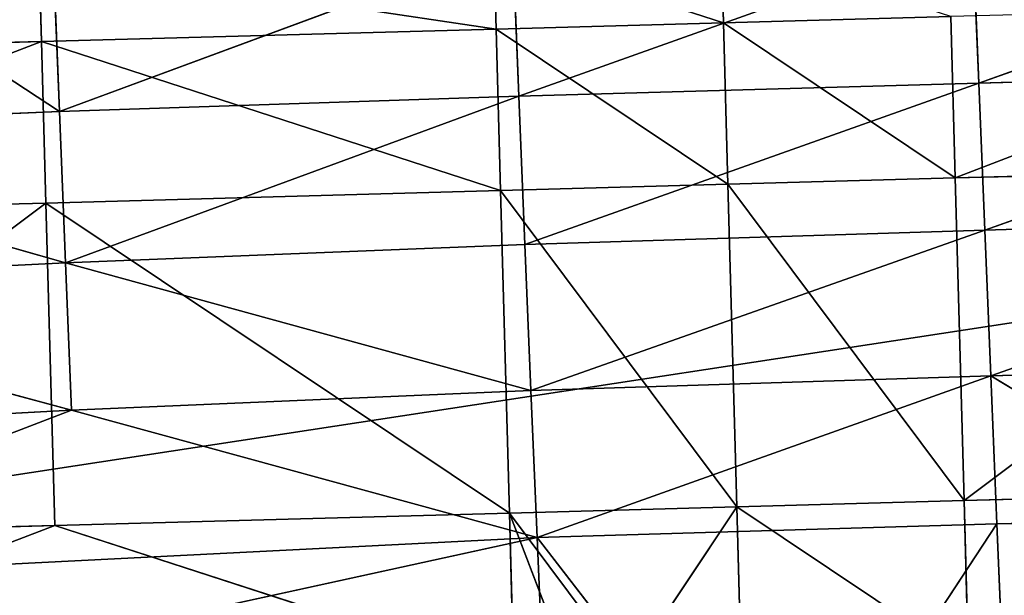
# Model space of a CAD drawing. Extents: x -253 to 253, y -221 to 265.
# Drawn here: x -84 to -59, y -156 to -141 of the extents above; entities that cross this region are included whole.
import ezdxf

# ---------------------------------------------------------------- set-up
doc = ezdxf.new("R2010")
doc.units = 0
doc.layers.get('0').update_dxf_attribs({"color": 13, "linetype": 'CONTINUOUS'})
doc.layers.add('CAD', color=134, linetype='CONTINUOUS')

# ---------------------------------------------------------------- blocks, each defined once
blk = doc.blocks.new('GROUP_6')
at = {"layer": 'CAD'}
for p, q in [((129.336, 54.075, 16.455), (141.046, 58.284, 16.248)), ((129.182, 57.921, 16.327), (117.475, 53.74, 16.275)), ((129.336, 54.075, 16.455), (129.182, 57.921, 16.327)), ((117.317, 57.679, 16.139), (105.62, 53.348, 15.846)), ((117.475, 53.74, 16.275), (117.317, 57.679, 16.139)), ((122.694, 57.718, 26.888), (122.751, 55.636, 26.994)), ((105.62, 53.348, 15.846), (105.455, 57.479, 15.67)), ((122.751, 55.636, 26.994), (116.829, 57.555, 26.882)), ((116.829, 57.555, 26.882), (116.886, 55.472, 26.984)), ((99.527, 57.356, 15.395), (105.62, 53.348, 15.846)), ((116.886, 55.472, 26.984), (105.099, 57.233, 26.888)), ((105.156, 55.15, 26.982), (105.099, 57.233, 26.888)), ((140.348, 56.103, 27.014), (128.73, 51.63, 27.114)), ((116.886, 55.472, 26.984), (122.751, 55.636, 26.994)), ((122.751, 55.636, 26.994), (128.616, 55.797, 27.006)), ((128.73, 51.63, 27.114), (122.751, 55.636, 26.994)), ((122.751, 55.636, 26.994), (122.865, 51.469, 27.101)), ((128.73, 51.63, 27.114), (128.616, 55.797, 27.006)), ((116.886, 55.472, 26.984), (105.156, 55.15, 26.982)), ((122.865, 51.469, 27.101), (116.886, 55.472, 26.984)), ((117, 51.305, 27.088), (116.886, 55.472, 26.984)), ((93.425, 54.857, 26.995), (105.156, 55.15, 26.982)), ((105.156, 55.15, 26.982), (93.539, 50.688, 27.056)), ((105.27, 50.982, 27.07), (105.156, 55.15, 26.982)), ((117, 51.305, 27.088), (105.156, 55.15, 26.982)), ((129.336, 54.075, 16.455), (141.2, 54.434, 16.402)), ((141.2, 54.434, 16.402), (129.49, 50.285, 16.404)), ((117.475, 53.74, 16.275), (129.336, 54.075, 16.455)), ((129.336, 54.075, 16.455), (117.63, 49.909, 16.239)), ((129.49, 50.285, 16.404), (129.336, 54.075, 16.455)), ((105.62, 53.348, 15.846), (117.475, 53.74, 16.275)), ((117.475, 53.74, 16.275), (105.778, 49.439, 15.869)), ((117.63, 49.909, 16.239), (117.475, 53.74, 16.275)), ((93.774, 52.849, 15.353), (105.62, 53.348, 15.846)), ((105.62, 53.348, 15.846), (105.778, 49.439, 15.869)), ((105.778, 49.439, 15.869), (93.774, 52.849, 15.353)), ((128.73, 51.63, 27.114), (140.462, 51.937, 27.138)), ((140.462, 51.937, 27.138), (128.958, 43.298, 26.833)), ((122.865, 51.469, 27.101), (128.73, 51.63, 27.114)), ((128.958, 43.298, 26.833), (128.73, 51.63, 27.114)), ((117, 51.305, 27.088), (122.865, 51.469, 27.101)), ((122.865, 51.469, 27.101), (123.093, 43.137, 26.793)), ((122.865, 51.469, 27.101), (128.958, 43.298, 26.833)), ((105.27, 50.982, 27.07), (117, 51.305, 27.088)), ((117, 51.305, 27.088), (117.228, 42.974, 26.755)), ((123.093, 43.137, 26.793), (117, 51.305, 27.088)), ((93.539, 50.688, 27.056), (105.27, 50.982, 27.07)), ((105.27, 50.982, 27.07), (93.767, 42.357, 26.672)), ((117.228, 42.974, 26.755), (105.27, 50.982, 27.07)), ((105.498, 42.651, 26.701), (105.27, 50.982, 27.07)), ((129.49, 50.285, 16.404), (141.354, 50.647, 16.376)), ((129.645, 46.52, 16.161), (141.354, 50.647, 16.376)), ((117.63, 49.909, 16.239), (129.49, 50.285, 16.404)), ((129.49, 50.285, 16.404), (117.785, 46.14, 16.013)), ((129.645, 46.52, 16.161), (129.49, 50.285, 16.404)), ((105.778, 49.439, 15.869), (117.63, 49.909, 16.239)), ((117.63, 49.909, 16.239), (117.785, 46.14, 16.013)), ((93.934, 48.85, 15.441), (105.778, 49.439, 15.869)), ((105.778, 49.439, 15.869), (105.934, 45.633, 15.704)), ((117.785, 46.14, 16.013), (105.778, 49.439, 15.869)), ((105.934, 45.633, 15.704), (93.934, 48.85, 15.441)), ((129.645, 46.52, 16.161), (141.51, 46.856, 16.162)), ((129.645, 46.52, 16.161), (117.785, 46.14, 16.013)), ((117.944, 42.348, 15.587), (129.645, 46.52, 16.161)), ((129.645, 46.52, 16.161), (129.805, 42.697, 15.724)), ((135.738, 42.831, 15.754), (129.645, 46.52, 16.161)), ((117.785, 46.14, 16.013), (105.934, 45.633, 15.704)), ((117.944, 42.348, 15.587), (117.785, 46.14, 16.013)), ((94.091, 44.994, 15.349), (105.934, 45.633, 15.704)), ((94.251, 41.145, 15.064), (105.934, 45.633, 15.704)), ((105.934, 45.633, 15.704), (117.944, 42.348, 15.587)), ((140.689, 43.603, 26.897), (128.958, 43.298, 26.833)), ((128.958, 43.298, 26.833), (123.093, 43.137, 26.793)), ((129.072, 39.137, 26.562), (128.958, 43.298, 26.833)), ((117.228, 42.974, 26.755), (105.498, 42.651, 26.701)), ((123.093, 43.137, 26.793), (117.228, 42.974, 26.755)), ((118.808, 38.856, 26.461), (117.228, 42.974, 26.755)), ((117.342, 38.815, 26.447), (117.228, 42.974, 26.755)), ((117.228, 42.974, 26.755), (120.274, 38.896, 26.476)), ((120.274, 38.896, 26.476), (123.093, 43.137, 26.793)), ((129.072, 39.137, 26.562), (123.093, 43.137, 26.793)), ((123.093, 43.137, 26.793), (123.207, 38.977, 26.505)), ((129.805, 42.697, 15.724), (117.944, 42.348, 15.587)), ((129.805, 42.697, 15.724), (124.227, 34.198, 14.27)), ((129.805, 42.697, 15.724), (135.738, 42.831, 15.754)), ((129.805, 42.697, 15.724), (130.159, 34.358, 14.353)), ((93.767, 42.357, 26.672), (105.498, 42.651, 26.701)), ((105.498, 42.651, 26.701), (93.881, 38.201, 26.319)), ((105.498, 42.651, 26.701), (117.342, 38.815, 26.447)), ((117.944, 42.348, 15.587), (94.251, 41.145, 15.064)), ((94.416, 37.198, 14.595), (117.944, 42.348, 15.587)), ((124.227, 34.198, 14.27), (117.944, 42.348, 15.587)), ((117.944, 42.348, 15.587), (118.297, 34.031, 14.198))]:
    blk.add_line(p, q, dxfattribs=at)
at = {"layer": 'CAD', "color": 28}
mesh = blk.add_polyface(dxfattribs=at)
corners = [(141.046, 58.284, 16.248), (129.336, 54.075, 16.455), (129.182, 57.921, 16.327)]
mesh.append_faces([[corners[k] for k in face] for face in [(0, 1, 2)]], dxfattribs={"color": 28})
mesh = blk.add_polyface(dxfattribs=at)
corners = [(141.2, 54.434, 16.402), (129.336, 54.075, 16.455), (141.046, 58.284, 16.248)]
mesh.append_faces([[corners[k] for k in face] for face in [(0, 1, 2)]], dxfattribs={"color": 28})
mesh = blk.add_polyface(dxfattribs=at)
corners = [(129.182, 57.921, 16.327), (117.475, 53.74, 16.275), (117.317, 57.679, 16.139)]
mesh.append_faces([[corners[k] for k in face] for face in [(0, 1, 2)]], dxfattribs={"color": 28})
mesh = blk.add_polyface(dxfattribs=at)
corners = [(129.336, 54.075, 16.455), (117.475, 53.74, 16.275), (129.182, 57.921, 16.327)]
mesh.append_faces([[corners[k] for k in face] for face in [(0, 1, 2)]], dxfattribs={"color": 28})
mesh = blk.add_polyface(dxfattribs=at)
corners = [(117.317, 57.679, 16.139), (105.62, 53.348, 15.846), (105.455, 57.479, 15.67)]
mesh.append_faces([[corners[k] for k in face] for face in [(0, 1, 2)]], dxfattribs={"color": 28})
mesh = blk.add_polyface(dxfattribs=at)
corners = [(117.475, 53.74, 16.275), (105.62, 53.348, 15.846), (117.317, 57.679, 16.139)]
mesh.append_faces([[corners[k] for k in face] for face in [(0, 1, 2)]], dxfattribs={"color": 28})
mesh = blk.add_polyface(dxfattribs=at)
corners = [(122.751, 55.636, 26.994), (122.694, 57.718, 26.888), (116.829, 57.555, 26.882)]
mesh.append_faces([[corners[k] for k in face] for face in [(0, 1, 2)]], dxfattribs={"color": 28})
mesh = blk.add_polyface(dxfattribs=at)
corners = [(128.616, 55.797, 27.006), (122.694, 57.718, 26.888), (122.751, 55.636, 26.994)]
mesh.append_faces([[corners[k] for k in face] for face in [(0, 1, 2)]], dxfattribs={"color": 28})
mesh = blk.add_polyface(dxfattribs=at)
corners = [(105.62, 53.348, 15.846), (99.527, 57.356, 15.395), (105.455, 57.479, 15.67)]
mesh.append_faces([[corners[k] for k in face] for face in [(0, 1, 2)]], dxfattribs={"color": 28})
mesh = blk.add_polyface(dxfattribs=at)
corners = [(116.886, 55.472, 26.984), (116.829, 57.555, 26.882), (105.099, 57.233, 26.888)]
mesh.append_faces([[corners[k] for k in face] for face in [(0, 1, 2)]], dxfattribs={"color": 28})
mesh = blk.add_polyface(dxfattribs=at)
corners = [(122.751, 55.636, 26.994), (116.829, 57.555, 26.882), (116.886, 55.472, 26.984)]
mesh.append_faces([[corners[k] for k in face] for face in [(0, 1, 2)]], dxfattribs={"color": 28})
mesh = blk.add_polyface(dxfattribs=at)
corners = [(105.099, 57.233, 26.888), (93.368, 56.94, 26.908), (93.425, 54.857, 26.995)]
mesh.append_faces([[corners[k] for k in face] for face in [(0, 1, 2)]], dxfattribs={"color": 28})
mesh = blk.add_polyface(dxfattribs=at)
corners = [(105.156, 55.15, 26.982), (105.099, 57.233, 26.888), (93.425, 54.857, 26.995)]
mesh.append_faces([[corners[k] for k in face] for face in [(0, 1, 2)]], dxfattribs={"color": 28})
mesh = blk.add_polyface(dxfattribs=at)
corners = [(105.62, 53.348, 15.846), (93.774, 52.849, 15.353), (99.527, 57.356, 15.395)]
mesh.append_faces([[corners[k] for k in face] for face in [(0, 1, 2)]], dxfattribs={"color": 28})
mesh = blk.add_polyface(dxfattribs=at)
corners = [(116.886, 55.472, 26.984), (105.099, 57.233, 26.888), (105.156, 55.15, 26.982)]
mesh.append_faces([[corners[k] for k in face] for face in [(0, 1, 2)]], dxfattribs={"color": 28})
mesh = blk.add_polyface(dxfattribs=at)
corners = [(140.348, 56.103, 27.014), (128.616, 55.797, 27.006), (128.73, 51.63, 27.114)]
mesh.append_faces([[corners[k] for k in face] for face in [(0, 1, 2)]], dxfattribs={"color": 28})
mesh = blk.add_polyface(dxfattribs=at)
corners = [(140.462, 51.937, 27.138), (140.348, 56.103, 27.014), (128.73, 51.63, 27.114)]
mesh.append_faces([[corners[k] for k in face] for face in [(0, 1, 2)]], dxfattribs={"color": 28})
mesh = blk.add_polyface(dxfattribs=at)
corners = [(122.865, 51.469, 27.101), (122.751, 55.636, 26.994), (116.886, 55.472, 26.984)]
mesh.append_faces([[corners[k] for k in face] for face in [(0, 1, 2)]], dxfattribs={"color": 28})
mesh = blk.add_polyface(dxfattribs=at)
corners = [(128.73, 51.63, 27.114), (128.616, 55.797, 27.006), (122.751, 55.636, 26.994)]
mesh.append_faces([[corners[k] for k in face] for face in [(0, 1, 2)]], dxfattribs={"color": 28})
mesh = blk.add_polyface(dxfattribs=at)
corners = [(128.73, 51.63, 27.114), (122.751, 55.636, 26.994), (122.865, 51.469, 27.101)]
mesh.append_faces([[corners[k] for k in face] for face in [(0, 1, 2)]], dxfattribs={"color": 28})
mesh = blk.add_polyface(dxfattribs=at)
corners = [(117, 51.305, 27.088), (116.886, 55.472, 26.984), (105.156, 55.15, 26.982)]
mesh.append_faces([[corners[k] for k in face] for face in [(0, 1, 2)]], dxfattribs={"color": 28})
mesh = blk.add_polyface(dxfattribs=at)
corners = [(122.865, 51.469, 27.101), (116.886, 55.472, 26.984), (117, 51.305, 27.088)]
mesh.append_faces([[corners[k] for k in face] for face in [(0, 1, 2)]], dxfattribs={"color": 28})
mesh = blk.add_polyface(dxfattribs=at)
corners = [(105.156, 55.15, 26.982), (93.425, 54.857, 26.995), (93.539, 50.688, 27.056)]
mesh.append_faces([[corners[k] for k in face] for face in [(0, 1, 2)]], dxfattribs={"color": 28})
mesh = blk.add_polyface(dxfattribs=at)
corners = [(105.27, 50.982, 27.07), (105.156, 55.15, 26.982), (93.539, 50.688, 27.056)]
mesh.append_faces([[corners[k] for k in face] for face in [(0, 1, 2)]], dxfattribs={"color": 28})
mesh = blk.add_polyface(dxfattribs=at)
corners = [(117, 51.305, 27.088), (105.156, 55.15, 26.982), (105.27, 50.982, 27.07)]
mesh.append_faces([[corners[k] for k in face] for face in [(0, 1, 2)]], dxfattribs={"color": 28})
mesh = blk.add_polyface(dxfattribs=at)
corners = [(141.2, 54.434, 16.402), (129.49, 50.285, 16.404), (129.336, 54.075, 16.455)]
mesh.append_faces([[corners[k] for k in face] for face in [(0, 1, 2)]], dxfattribs={"color": 28})
mesh = blk.add_polyface(dxfattribs=at)
corners = [(141.354, 50.647, 16.376), (129.49, 50.285, 16.404), (141.2, 54.434, 16.402)]
mesh.append_faces([[corners[k] for k in face] for face in [(0, 1, 2)]], dxfattribs={"color": 28})
mesh = blk.add_polyface(dxfattribs=at)
corners = [(129.336, 54.075, 16.455), (117.63, 49.909, 16.239), (117.475, 53.74, 16.275)]
mesh.append_faces([[corners[k] for k in face] for face in [(0, 1, 2)]], dxfattribs={"color": 28})
mesh = blk.add_polyface(dxfattribs=at)
corners = [(129.49, 50.285, 16.404), (117.63, 49.909, 16.239), (129.336, 54.075, 16.455)]
mesh.append_faces([[corners[k] for k in face] for face in [(0, 1, 2)]], dxfattribs={"color": 28})
mesh = blk.add_polyface(dxfattribs=at)
corners = [(117.475, 53.74, 16.275), (105.778, 49.439, 15.869), (105.62, 53.348, 15.846)]
mesh.append_faces([[corners[k] for k in face] for face in [(0, 1, 2)]], dxfattribs={"color": 28})
mesh = blk.add_polyface(dxfattribs=at)
corners = [(117.63, 49.909, 16.239), (105.778, 49.439, 15.869), (117.475, 53.74, 16.275)]
mesh.append_faces([[corners[k] for k in face] for face in [(0, 1, 2)]], dxfattribs={"color": 28})
mesh = blk.add_polyface(dxfattribs=at)
corners = [(105.778, 49.439, 15.869), (93.774, 52.849, 15.353), (105.62, 53.348, 15.846)]
mesh.append_faces([[corners[k] for k in face] for face in [(0, 1, 2)]], dxfattribs={"color": 28})
mesh = blk.add_polyface(dxfattribs=at)
corners = [(105.778, 49.439, 15.869), (93.934, 48.85, 15.441), (93.774, 52.849, 15.353)]
mesh.append_faces([[corners[k] for k in face] for face in [(0, 1, 2)]], dxfattribs={"color": 28})
mesh = blk.add_polyface(dxfattribs=at)
corners = [(140.462, 51.937, 27.138), (128.73, 51.63, 27.114), (128.958, 43.298, 26.833)]
mesh.append_faces([[corners[k] for k in face] for face in [(0, 1, 2)]], dxfattribs={"color": 28})
mesh = blk.add_polyface(dxfattribs=at)
corners = [(140.689, 43.603, 26.897), (140.462, 51.937, 27.138), (128.958, 43.298, 26.833)]
mesh.append_faces([[corners[k] for k in face] for face in [(0, 1, 2)]], dxfattribs={"color": 28})
mesh = blk.add_polyface(dxfattribs=at)
corners = [(128.958, 43.298, 26.833), (128.73, 51.63, 27.114), (122.865, 51.469, 27.101)]
mesh.append_faces([[corners[k] for k in face] for face in [(0, 1, 2)]], dxfattribs={"color": 28})
mesh = blk.add_polyface(dxfattribs=at)
corners = [(123.093, 43.137, 26.793), (122.865, 51.469, 27.101), (117, 51.305, 27.088)]
mesh.append_faces([[corners[k] for k in face] for face in [(0, 1, 2)]], dxfattribs={"color": 28})
mesh = blk.add_polyface(dxfattribs=at)
corners = [(128.958, 43.298, 26.833), (122.865, 51.469, 27.101), (123.093, 43.137, 26.793)]
mesh.append_faces([[corners[k] for k in face] for face in [(0, 1, 2)]], dxfattribs={"color": 28})
mesh = blk.add_polyface(dxfattribs=at)
corners = [(117.228, 42.974, 26.755), (117, 51.305, 27.088), (105.27, 50.982, 27.07)]
mesh.append_faces([[corners[k] for k in face] for face in [(0, 1, 2)]], dxfattribs={"color": 28})
mesh = blk.add_polyface(dxfattribs=at)
corners = [(123.093, 43.137, 26.793), (117, 51.305, 27.088), (117.228, 42.974, 26.755)]
mesh.append_faces([[corners[k] for k in face] for face in [(0, 1, 2)]], dxfattribs={"color": 28})
mesh = blk.add_polyface(dxfattribs=at)
corners = [(105.27, 50.982, 27.07), (93.539, 50.688, 27.056), (93.767, 42.357, 26.672)]
mesh.append_faces([[corners[k] for k in face] for face in [(0, 1, 2)]], dxfattribs={"color": 28})
mesh = blk.add_polyface(dxfattribs=at)
corners = [(105.498, 42.651, 26.701), (105.27, 50.982, 27.07), (93.767, 42.357, 26.672)]
mesh.append_faces([[corners[k] for k in face] for face in [(0, 1, 2)]], dxfattribs={"color": 28})
mesh = blk.add_polyface(dxfattribs=at)
corners = [(117.228, 42.974, 26.755), (105.27, 50.982, 27.07), (105.498, 42.651, 26.701)]
mesh.append_faces([[corners[k] for k in face] for face in [(0, 1, 2)]], dxfattribs={"color": 28})
mesh = blk.add_polyface(dxfattribs=at)
corners = [(141.354, 50.647, 16.376), (129.645, 46.52, 16.161), (129.49, 50.285, 16.404)]
mesh.append_faces([[corners[k] for k in face] for face in [(0, 1, 2)]], dxfattribs={"color": 28})
mesh = blk.add_polyface(dxfattribs=at)
corners = [(141.51, 46.856, 16.162), (129.645, 46.52, 16.161), (141.354, 50.647, 16.376)]
mesh.append_faces([[corners[k] for k in face] for face in [(0, 1, 2)]], dxfattribs={"color": 28})
mesh = blk.add_polyface(dxfattribs=at)
corners = [(129.49, 50.285, 16.404), (117.785, 46.14, 16.013), (117.63, 49.909, 16.239)]
mesh.append_faces([[corners[k] for k in face] for face in [(0, 1, 2)]], dxfattribs={"color": 28})
mesh = blk.add_polyface(dxfattribs=at)
corners = [(129.645, 46.52, 16.161), (117.785, 46.14, 16.013), (129.49, 50.285, 16.404)]
mesh.append_faces([[corners[k] for k in face] for face in [(0, 1, 2)]], dxfattribs={"color": 28})
mesh = blk.add_polyface(dxfattribs=at)
corners = [(117.785, 46.14, 16.013), (105.778, 49.439, 15.869), (117.63, 49.909, 16.239)]
mesh.append_faces([[corners[k] for k in face] for face in [(0, 1, 2)]], dxfattribs={"color": 28})
mesh = blk.add_polyface(dxfattribs=at)
corners = [(105.934, 45.633, 15.704), (93.934, 48.85, 15.441), (105.778, 49.439, 15.869)]
mesh.append_faces([[corners[k] for k in face] for face in [(0, 1, 2)]], dxfattribs={"color": 28})
mesh = blk.add_polyface(dxfattribs=at)
corners = [(117.785, 46.14, 16.013), (105.934, 45.633, 15.704), (105.778, 49.439, 15.869)]
mesh.append_faces([[corners[k] for k in face] for face in [(0, 1, 2)]], dxfattribs={"color": 28})
mesh = blk.add_polyface(dxfattribs=at)
corners = [(105.934, 45.633, 15.704), (94.091, 44.994, 15.349), (93.934, 48.85, 15.441)]
mesh.append_faces([[corners[k] for k in face] for face in [(0, 1, 2)]], dxfattribs={"color": 28})
mesh = blk.add_polyface(dxfattribs=at)
corners = [(141.51, 46.856, 16.162), (135.738, 42.831, 15.754), (129.645, 46.52, 16.161)]
mesh.append_faces([[corners[k] for k in face] for face in [(0, 1, 2)]], dxfattribs={"color": 28})
mesh = blk.add_polyface(dxfattribs=at)
corners = [(129.645, 46.52, 16.161), (117.944, 42.348, 15.587), (117.785, 46.14, 16.013)]
mesh.append_faces([[corners[k] for k in face] for face in [(0, 1, 2)]], dxfattribs={"color": 28})
mesh = blk.add_polyface(dxfattribs=at)
corners = [(129.805, 42.697, 15.724), (117.944, 42.348, 15.587), (129.645, 46.52, 16.161)]
mesh.append_faces([[corners[k] for k in face] for face in [(0, 1, 2)]], dxfattribs={"color": 28})
mesh = blk.add_polyface(dxfattribs=at)
corners = [(135.738, 42.831, 15.754), (129.805, 42.697, 15.724), (129.645, 46.52, 16.161)]
mesh.append_faces([[corners[k] for k in face] for face in [(0, 1, 2)]], dxfattribs={"color": 28})
mesh = blk.add_polyface(dxfattribs=at)
corners = [(117.944, 42.348, 15.587), (105.934, 45.633, 15.704), (117.785, 46.14, 16.013)]
mesh.append_faces([[corners[k] for k in face] for face in [(0, 1, 2)]], dxfattribs={"color": 28})
mesh = blk.add_polyface(dxfattribs=at)
corners = [(105.934, 45.633, 15.704), (94.251, 41.145, 15.064), (94.091, 44.994, 15.349)]
mesh.append_faces([[corners[k] for k in face] for face in [(0, 1, 2)]], dxfattribs={"color": 28})
mesh = blk.add_polyface(dxfattribs=at)
corners = [(117.944, 42.348, 15.587), (94.251, 41.145, 15.064), (105.934, 45.633, 15.704)]
mesh.append_faces([[corners[k] for k in face] for face in [(0, 1, 2)]], dxfattribs={"color": 28})
mesh = blk.add_polyface(dxfattribs=at)
corners = [(140.689, 43.603, 26.897), (128.958, 43.298, 26.833), (129.072, 39.137, 26.562)]
mesh.append_faces([[corners[k] for k in face] for face in [(0, 1, 2)]], dxfattribs={"color": 28})
mesh = blk.add_polyface(dxfattribs=at)
corners = [(140.803, 39.442, 26.642), (140.689, 43.603, 26.897), (129.072, 39.137, 26.562)]
mesh.append_faces([[corners[k] for k in face] for face in [(0, 1, 2)]], dxfattribs={"color": 28})
mesh = blk.add_polyface(dxfattribs=at)
corners = [(129.072, 39.137, 26.562), (128.958, 43.298, 26.833), (123.093, 43.137, 26.793)]
mesh.append_faces([[corners[k] for k in face] for face in [(0, 1, 2)]], dxfattribs={"color": 28})
mesh = blk.add_polyface(dxfattribs=at)
corners = [(117.342, 38.815, 26.447), (117.228, 42.974, 26.755), (105.498, 42.651, 26.701)]
mesh.append_faces([[corners[k] for k in face] for face in [(0, 1, 2)]], dxfattribs={"color": 28})
mesh = blk.add_polyface(dxfattribs=at)
corners = [(123.093, 43.137, 26.793), (117.228, 42.974, 26.755), (120.274, 38.896, 26.476)]
mesh.append_faces([[corners[k] for k in face] for face in [(0, 1, 2)]], dxfattribs={"color": 28})
mesh = blk.add_polyface(dxfattribs=at)
corners = [(120.274, 38.896, 26.476), (117.228, 42.974, 26.755), (118.808, 38.856, 26.461)]
mesh.append_faces([[corners[k] for k in face] for face in [(0, 1, 2)]], dxfattribs={"color": 28})
mesh = blk.add_polyface(dxfattribs=at)
corners = [(118.808, 38.856, 26.461), (117.228, 42.974, 26.755), (117.342, 38.815, 26.447)]
mesh.append_faces([[corners[k] for k in face] for face in [(0, 1, 2)]], dxfattribs={"color": 28})
mesh = blk.add_polyface(dxfattribs=at)
corners = [(123.207, 38.977, 26.505), (123.093, 43.137, 26.793), (120.274, 38.896, 26.476)]
mesh.append_faces([[corners[k] for k in face] for face in [(0, 1, 2)]], dxfattribs={"color": 28})
mesh = blk.add_polyface(dxfattribs=at)
corners = [(129.072, 39.137, 26.562), (123.093, 43.137, 26.793), (123.207, 38.977, 26.505)]
mesh.append_faces([[corners[k] for k in face] for face in [(0, 1, 2)]], dxfattribs={"color": 28})
mesh = blk.add_polyface(dxfattribs=at)
corners = [(129.805, 42.697, 15.724), (124.227, 34.198, 14.27), (117.944, 42.348, 15.587)]
mesh.append_faces([[corners[k] for k in face] for face in [(0, 1, 2)]], dxfattribs={"color": 28})
mesh = blk.add_polyface(dxfattribs=at)
corners = [(130.159, 34.358, 14.353), (124.227, 34.198, 14.27), (129.805, 42.697, 15.724)]
mesh.append_faces([[corners[k] for k in face] for face in [(0, 1, 2)]], dxfattribs={"color": 28})
mesh = blk.add_polyface(dxfattribs=at)
corners = [(135.738, 42.831, 15.754), (130.159, 34.358, 14.353), (129.805, 42.697, 15.724)]
mesh.append_faces([[corners[k] for k in face] for face in [(0, 1, 2)]], dxfattribs={"color": 28})
mesh = blk.add_polyface(dxfattribs=at)
corners = [(105.498, 42.651, 26.701), (93.767, 42.357, 26.672), (93.881, 38.201, 26.319)]
mesh.append_faces([[corners[k] for k in face] for face in [(0, 1, 2)]], dxfattribs={"color": 28})
mesh = blk.add_polyface(dxfattribs=at)
corners = [(117.342, 38.815, 26.447), (105.498, 42.651, 26.701), (93.881, 38.201, 26.319)]
mesh.append_faces([[corners[k] for k in face] for face in [(0, 1, 2)]], dxfattribs={"color": 28})
mesh = blk.add_polyface(dxfattribs=at)
corners = [(117.944, 42.348, 15.587), (94.416, 37.198, 14.595), (94.251, 41.145, 15.064)]
mesh.append_faces([[corners[k] for k in face] for face in [(0, 1, 2)]], dxfattribs={"color": 28})
mesh = blk.add_polyface(dxfattribs=at)
corners = [(118.297, 34.031, 14.198), (94.416, 37.198, 14.595), (117.944, 42.348, 15.587)]
mesh.append_faces([[corners[k] for k in face] for face in [(0, 1, 2)]], dxfattribs={"color": 28})
mesh = blk.add_polyface(dxfattribs=at)
corners = [(124.227, 34.198, 14.27), (118.297, 34.031, 14.198), (117.944, 42.348, 15.587)]
mesh.append_faces([[corners[k] for k in face] for face in [(0, 1, 2)]], dxfattribs={"color": 28})
blk = doc.blocks.new('GROUP_9')
at = {"layer": 'CAD', "color": 9}
mesh = blk.add_polyface(dxfattribs=at)
corners = [(252.998, 35.934, 0.198), (18, 0, 2.38), (18, 35.921), (252.998, 0.013, 2.579), (257.657, 35.322, 0.243), (257.657, 0.625, 2.542), (261.998, 33.528, 0.366), (261.998, 2.42, 2.427), (265.726, 30.674, 0.558), (265.726, 5.274, 2.241), (268.586, 8.994, 1.997)]
mesh.append_faces([[corners[k] for k in face] for face in [(0, 1, 2), (9, 8, 10)]], dxfattribs={"vtx0": -1, "color": 9})
mesh.append_faces([[corners[k] for k in face] for face in [(1, 0, 3), (3, 4, 5), (5, 6, 7), (7, 8, 9)]], dxfattribs={"vtx0": -1, "vtx1": -1, "color": 9})
mesh.append_faces([[corners[k] for k in face] for face in [(3, 0, 4), (5, 4, 6), (7, 6, 8)]], dxfattribs={"vtx0": -1, "vtx2": -1, "color": 9})

msp = doc.modelspace()

# ---------------------------------------------------------------- block references
for name, p in [('GROUP_6', (-188.598, -196.807, 770.725)), ('GROUP_9', (-135.489, -157.947, 773.782))]:
    msp.add_blockref(name, p)

doc.saveas('drawing.dxf')
